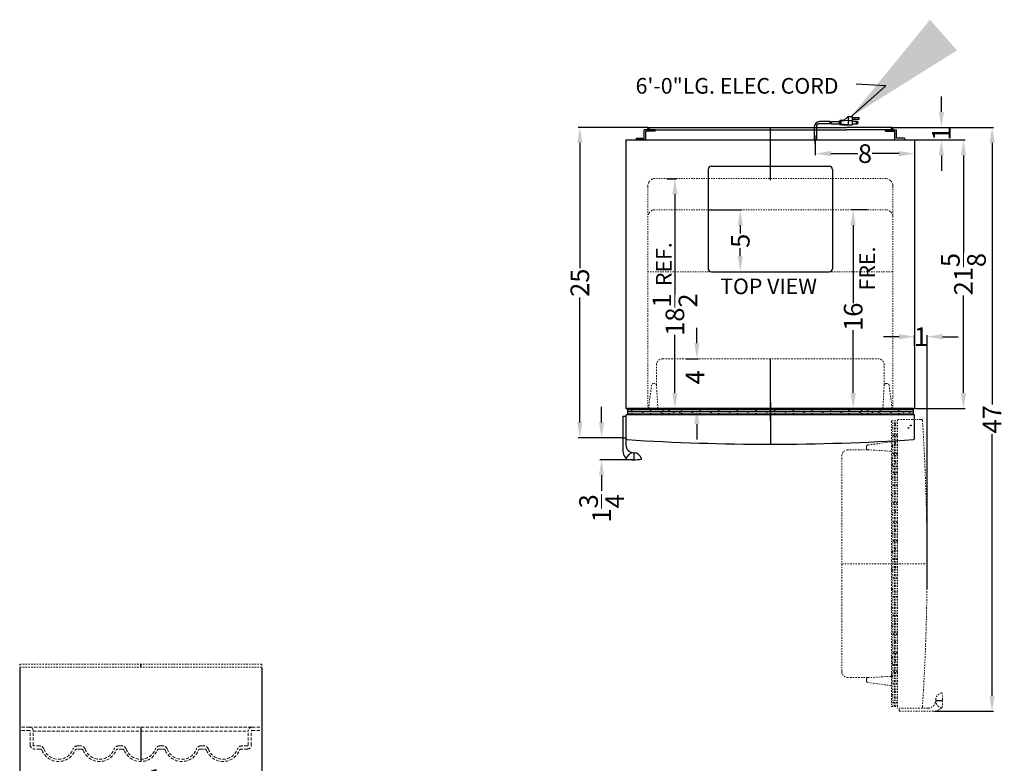
# Model space of a CAD drawing. Extents: x 27 to 107, y -21 to 123.
# Drawn here: x 27 to 106, y 63 to 123 of the extents above; entities that cross this region are included whole.
import ezdxf

# ---------------------------------------------------------------- set-up
doc = ezdxf.new("R2010")
doc.units = 0
doc.header["$MEASUREMENT"] = 0
doc.linetypes.add('HIDDEN', pattern=[0.375, 0.25, -0.125])
doc.linetypes.add('PHANTOM', pattern=[2.5, 1.25, -0.25, 0.25, -0.25, 0.25, -0.25])
doc.layers.get('0').update_dxf_attribs({"linetype": 'CONTINUOUS'})
doc.layers.get('Defpoints').update_dxf_attribs({"color": 150, "linetype": 'CONTINUOUS'})
for name, color, linetype, lineweight in [('AM_5', 8, 'CONTINUOUS', 15), ('DIMENSION', 8, 'CONTINUOUS', 15), ('HIDDEN 0.1M', 8, 'HIDDEN', 15), ('PHANTOM', 8, 'PHANTOM', 9)]:
    doc.layers.add(name, color=color, linetype=linetype, lineweight=lineweight)
doc.layers.add('OBJECT', color=7, linetype='CONTINUOUS')
doc.styles.get("Standard").update_dxf_attribs({"font": 'arial.ttf', "height": 1.5})
doc.dimstyles.new('Fraction-1&HTO12', dxfattribs={"dimscale": 8, "dimtxt": 1.5, "dimasz": 1.25, "dimexe": 0.125, "dimexo": 0.0625, "dimgap": 0.09, "dimtad": 0, "dimdec": 3, "dimzin": 3, "dimdsep": 46, "dimlunit": 5, "dimtxsty": 'Standard', "dimcen": 0.09, "dimdle": 0.125, "dimadec": 0, "dimazin": 0, "dimtfac": 1, "dimtdec": 3, "dimtofl": 0, "dimtmove": 2, "dimatfit": 3, "dimfxl": 0, "dimtolj": 1, "dimtzin": 0, "dimarcsym": 0})
doc.dimstyles.new('Fraction-1&HTO12$0', dxfattribs={"dimscale": 7, "dimtxt": 1.5, "dimasz": 1.25, "dimexe": 0.125, "dimexo": 0.0625, "dimgap": 0.09, "dimtad": 0, "dimdec": 3, "dimzin": 3, "dimdsep": 46, "dimlunit": 5, "dimtxsty": 'Standard', "dimcen": 0.09, "dimdle": 0.125, "dimadec": 0, "dimazin": 0, "dimtfac": 1, "dimtdec": 3, "dimtofl": 0, "dimtmove": 2, "dimatfit": 3, "dimfxl": 0, "dimtolj": 1, "dimtzin": 0, "dimarcsym": 0})

# ---------------------------------------------------------------- blocks, each defined once
blk = doc.blocks.new('*D2')
at = {"layer": 'AM_5', "color": 0, "lineweight": -2}
for p, q in [((99.379, 113.622), (103.229, 113.622)), ((103.104, 112.372), (103.104, 104.532)), ((103.104, 93.247), (103.104, 101.088)), ((99.252, 91.997), (103.229, 91.997))]:
    blk.add_line(p, q, dxfattribs=at)
at = {"layer": 'AM_5', "color": 0}
for points in [[(102.896, 112.372), (103.313, 112.372), (103.104, 113.622)], [(102.896, 93.247), (103.313, 93.247), (103.104, 91.997)]]:
    blk.add_solid(points, dxfattribs=at)
at = {"layer": 'Defpoints', "color": 0}
for p in [(99.317, 113.622), (103.104, 113.622), (99.189, 91.997)]:
    blk.add_point(p, dxfattribs=at)
at = {"layer": 'AM_5', "color": 0, "insert": (103.104, 102.81), "char_height": 1.5, "attachment_point": 5, "rotation": 90}
blk.add_mtext('\\A1;21{\\H1.000000x;\\S5/8;}', dxfattribs=at)
blk = doc.blocks.new('*D5')
at = {"layer": 'AM_5', "color": 0, "lineweight": -2}
for p, q in [((91.173, 113.56), (91.173, 112.387)), ((99.173, 113.587), (99.173, 112.387)), ((92.423, 112.512), (94.589, 112.512)), ((97.923, 112.512), (95.757, 112.512))]:
    blk.add_line(p, q, dxfattribs=at)
at = {"layer": 'AM_5', "color": 0}
for points in [[(92.423, 112.72), (92.423, 112.303), (91.173, 112.512)], [(97.923, 112.72), (97.923, 112.303), (99.173, 112.512)]]:
    blk.add_solid(points, dxfattribs=at)
at = {"layer": 'Defpoints', "color": 0}
for p in [(91.173, 113.622), (99.173, 113.65), (99.173, 112.512)]:
    blk.add_point(p, dxfattribs=at)
at = {"layer": 'AM_5', "color": 0, "insert": (95.173, 112.512), "char_height": 1.5, "attachment_point": 5}
blk.add_mtext('\\A1;8', dxfattribs=at)
blk = doc.blocks.new('*D13')
at = {"layer": 'AM_5', "color": 0, "lineweight": -2}
for p, q in [((81.633, 97.247), (81.633, 98.497)), ((80.761, 95.997), (81.758, 95.997)), ((80.362, 91.997), (81.758, 91.997)), ((81.633, 90.747), (81.633, 89.497))]:
    blk.add_line(p, q, dxfattribs=at)
at = {"layer": 'AM_5', "color": 0}
for points in [[(81.424, 97.247), (81.841, 97.247), (81.633, 95.997)], [(81.424, 90.747), (81.841, 90.747), (81.633, 91.997)]]:
    blk.add_solid(points, dxfattribs=at)
at = {"layer": 'Defpoints', "color": 0}
for p in [(80.698, 95.997), (81.633, 95.997), (80.3, 91.997)]:
    blk.add_point(p, dxfattribs=at)
at = {"layer": 'AM_5', "color": 0, "insert": (81.491, 94.497), "char_height": 1.5, "attachment_point": 5, "rotation": 90}
blk.add_mtext('\\A1;4', dxfattribs=at)
blk = doc.blocks.new('*D14')
at = {"layer": 'AM_5', "color": 0, "lineweight": -2}
for p, q in [((79.22, 110.497), (79.986, 110.497)), ((79.861, 109.247), (79.861, 101.19)), ((79.861, 93.247), (79.861, 97.914)), ((79.364, 91.997), (79.986, 91.997))]:
    blk.add_line(p, q, dxfattribs=at)
at = {"layer": 'AM_5', "color": 0}
for points in [[(79.653, 109.247), (80.069, 109.247), (79.861, 110.497)], [(79.653, 93.247), (80.069, 93.247), (79.861, 91.997)]]:
    blk.add_solid(points, dxfattribs=at)
at = {"layer": 'Defpoints', "color": 0}
for p in [(79.158, 110.497), (79.302, 91.997), (79.861, 91.997)]:
    blk.add_point(p, dxfattribs=at)
at = {"layer": 'AM_5', "color": 0, "insert": (79.861, 99.552), "char_height": 1.5, "attachment_point": 5, "rotation": 90}
blk.add_mtext('\\A1;18{\\H1.000000x;\\S1/2;}', dxfattribs=at)
blk = doc.blocks.new('*D15')
at = {"layer": 'AM_5', "color": 0, "lineweight": -2}
for p, q in [((95.34, 107.997), (94.098, 107.997)), ((94.223, 106.747), (94.223, 100.475)), ((94.223, 93.247), (94.223, 98.289)), ((95.063, 91.997), (94.098, 91.997))]:
    blk.add_line(p, q, dxfattribs=at)
at = {"layer": 'AM_5', "color": 0}
for points in [[(94.014, 106.747), (94.431, 106.747), (94.223, 107.997)], [(94.014, 93.247), (94.431, 93.247), (94.223, 91.997)]]:
    blk.add_solid(points, dxfattribs=at)
at = {"layer": 'Defpoints', "color": 0}
for p in [(95.403, 107.997), (94.223, 91.997), (95.125, 91.997)]:
    blk.add_point(p, dxfattribs=at)
at = {"layer": 'AM_5', "color": 0, "insert": (94.223, 99.382), "char_height": 1.5, "attachment_point": 5, "rotation": 90}
blk.add_mtext('\\A1;16', dxfattribs=at)
blk = doc.blocks.new('HANDLR FFBF240W (TV)')
at = {"layer": 'Defpoints'}
blk.add_line((0, 0.562), (0, 0), dxfattribs=at)
at = {"layer": 'OBJECT'}
for p, q in [((-0.875, 3.5), (-0.875, 0.875)), ((-0.875, 3.5), (-0.625, 3.5)), ((-0.625, 3.5), (-0.625, 1.187))]:
    blk.add_line(p, q, dxfattribs=at)
for centre, radius, start, end in [((0.211, 0.803), 1.089, 176.22221, 220.87497), ((0, 1.187), 0.625, 180, 270), ((0, -0.07), 0.633, 12.94396, 167.05604), ((-0.602, 0.068), 0.0156, 167.05604, 260.05928), ((0, 3.5), 3.5, 260.05928, 279.94072), ((0.602, 0.068), 0.0156, 279.94072, 12.94396)]:
    blk.add_arc(centre, radius, start, end, dxfattribs=at)
blk = doc.blocks.new('*D21')
at = {"layer": 'AM_5', "color": 0, "lineweight": -2}
for p, q in [((101.331, 115.872), (101.331, 117.122)), ((99.886, 114.622), (101.456, 114.622)), ((101.236, 113.622), (101.456, 113.622)), ((101.331, 112.372), (101.331, 111.122))]:
    blk.add_line(p, q, dxfattribs=at)
at = {"layer": 'AM_5', "color": 0}
for points in [[(101.122, 115.872), (101.539, 115.872), (101.331, 114.622)], [(101.122, 112.372), (101.539, 112.372), (101.331, 113.622)]]:
    blk.add_solid(points, dxfattribs=at)
at = {"layer": 'Defpoints', "color": 0}
for p in [(99.823, 114.622), (101.331, 114.622), (101.173, 113.622)]:
    blk.add_point(p, dxfattribs=at)
at = {"layer": 'AM_5', "color": 0, "insert": (101.331, 114.122), "char_height": 1.5, "attachment_point": 5, "rotation": 90}
blk.add_mtext('\\A1;1', dxfattribs=at)
blk = doc.blocks.new('*D24')
at = {"layer": 'AM_5', "color": 0, "lineweight": -2}
for p, q in [((97.923, 97.773), (96.673, 97.773)), ((99.173, 97.041), (99.173, 97.898)), ((100.173, 77.483), (100.173, 97.898)), ((101.423, 97.773), (102.673, 97.773))]:
    blk.add_line(p, q, dxfattribs=at)
at = {"layer": 'AM_5', "color": 0}
for points in [[(97.923, 97.981), (97.923, 97.564), (99.173, 97.773)], [(101.423, 97.981), (101.423, 97.564), (100.173, 97.773)]]:
    blk.add_solid(points, dxfattribs=at)
at = {"layer": 'Defpoints', "color": 0}
for p in [(99.173, 97.773), (99.173, 96.979), (100.173, 77.42)]:
    blk.add_point(p, dxfattribs=at)
at = {"layer": 'AM_5', "color": 0, "insert": (99.673, 97.773), "char_height": 1.5, "attachment_point": 5}
blk.add_mtext('\\A1;1', dxfattribs=at)
blk = doc.blocks.new('*D26')
at = {"layer": 'AM_5', "color": 0, "lineweight": -2}
for p, q in [((73.954, 90.872), (73.954, 92.122)), ((75.611, 89.622), (73.829, 89.622)), ((76.486, 87.867), (73.829, 87.867)), ((73.954, 86.617), (73.954, 85.367))]:
    blk.add_line(p, q, dxfattribs=at)
at = {"layer": 'AM_5', "color": 0}
for points in [[(73.745, 90.872), (74.162, 90.872), (73.954, 89.622)], [(73.745, 86.617), (74.162, 86.617), (73.954, 87.867)]]:
    blk.add_solid(points, dxfattribs=at)
at = {"layer": 'Defpoints', "color": 0}
for p in [(73.954, 89.622), (75.673, 89.622), (76.548, 87.867)]:
    blk.add_point(p, dxfattribs=at)
at = {"layer": 'AM_5', "color": 0, "insert": (73.959, 83.956), "char_height": 1.5, "attachment_point": 5, "rotation": 90}
blk.add_mtext('\\A1;1{\\H1.000000x;\\S3/4;}', dxfattribs=at)
blk = doc.blocks.new('SHLVE (FFBF247) (FV)')
at = {"layer": 'Defpoints'}
blk.add_line((0, 0), (0, 0.25), dxfattribs=at)
at = {"layer": 'HIDDEN 0.1M', "ltscale": 0.5}
for p, q in [((-9.75, 0.25), (-9.75, 0)), ((9.75, 0.25), (-9.75, 0.25)), ((9.75, 0), (-9.75, 0)), ((9.75, 0.25), (9.75, 0))]:
    blk.add_line(p, q, dxfattribs=at)
blk = doc.blocks.new('SHLVE (WINE) (FFBF247) (FV)')
at = {"layer": 'Defpoints'}
blk.add_line((0, 2.753), (0, 0), dxfattribs=at)
at = {"layer": 'HIDDEN 0.1M'}
for p, q in [((-8.966, 2.753), (-9.75, 2.753)), ((-9.75, 2.503), (-9.75, 2.753)), ((-8.966, 2.503), (-9.75, 2.503)), ((-8.966, 2.753), (8.966, 2.753)), ((-8.904, 1.315), (-8.904, 2.44)), ((-8.654, 1.315), (-8.654, 2.44)), ((-8.654, 2.44), (8.654, 2.44)), ((8.654, 1.315), (8.654, 2.44)), ((8.904, 1.315), (8.904, 2.44)), ((8.966, 2.753), (9.75, 2.753)), ((8.966, 2.503), (9.75, 2.503)), ((9.75, 2.503), (9.75, 2.753)), ((-8.154, 1.253), (-8.591, 1.253)), ((-8.12, 1.003), (-8.591, 1.003)), ((-4.809, 1.003), (-5.125, 1.003)), ((-4.842, 1.253), (-5.092, 1.253)), ((-1.497, 1.003), (-1.814, 1.003)), ((-1.531, 1.253), (-1.781, 1.253)), ((1.497, 1.003), (1.814, 1.003)), ((1.531, 1.253), (1.781, 1.253)), ((4.809, 1.003), (5.125, 1.003)), ((4.842, 1.253), (5.092, 1.253)), ((8.591, 1.003), (8.141, 1.003)), ((8.591, 1.253), (8.156, 1.253))]:
    blk.add_line(p, q, dxfattribs=at)
for centre, radius, start, end in [((-8.966, 2.44), 0.312, 0, 90), ((-8.966, 2.44), 0.0625, 0, 90), ((8.966, 2.44), 0.312, 90, 180), ((8.966, 2.44), 0.0625, 90, 180), ((-8.591, 1.315), 0.312, 180, 270), ((-8.591, 1.315), 0.0625, 180, 270), ((-8.154, 0.878), 0.375, 19.89565, 90), ((-8.12, 0.815), 0.188, 22.3766, 90), ((-6.623, 1.432), 1.432, 202.3766, 337.6234), ((-6.623, 1.432), 1.253, 199.89565, 340.10435), ((-5.092, 0.878), 0.375, 90, 160.10435), ((-5.125, 0.815), 0.188, 90, 157.6234), ((-4.842, 0.878), 0.375, 19.89565, 90), ((-4.809, 0.815), 0.188, 22.3766, 90), ((-3.311, 1.432), 1.432, 202.3766, 337.6234), ((-3.311, 1.432), 1.253, 199.89565, 340.10435), ((-1.781, 0.878), 0.375, 90, 160.10435), ((-1.814, 0.815), 0.188, 90, 157.6234), ((-1.531, 0.878), 0.375, 19.89565, 90), ((-1.497, 0.815), 0.188, 22.3766, 90), ((0, 1.432), 1.432, 202.3766, 337.6234), ((0, 1.432), 1.253, 199.89565, 340.10435), ((1.531, 0.878), 0.375, 90, 160.10435), ((1.497, 0.815), 0.188, 90, 157.6234), ((1.781, 0.878), 0.375, 19.89565, 90), ((1.814, 0.815), 0.188, 22.3766, 90), ((3.311, 1.432), 1.432, 202.3766, 337.6234), ((3.311, 1.432), 1.253, 199.89565, 340.10435), ((4.842, 0.878), 0.375, 90, 160.10435), ((4.809, 0.815), 0.188, 90, 157.6234), ((5.092, 0.878), 0.375, 19.89565, 90), ((5.125, 0.815), 0.188, 22.3766, 90), ((6.623, 1.432), 1.432, 202.3766, 337.6234), ((6.623, 1.432), 1.253, 199.89565, 340.10435), ((8.154, 0.878), 0.375, 90, 160.10435), ((8.12, 0.815), 0.188, 90, 157.6234), ((8.591, 1.315), 0.0625, 270, 360), ((8.591, 1.315), 0.312, 270, 360)]:
    blk.add_arc(centre, radius, start, end, dxfattribs=at)
blk = doc.blocks.new('*D42')
at = {"layer": 'AM_5', "color": 0, "lineweight": -2}
for p, q in [((27.088, 71.111), (27.088, 61.033)), ((46.588, 71.111), (46.588, 61.033)), ((28.338, 61.158), (35.2, 61.158)), ((45.338, 61.158), (38.476, 61.158))]:
    blk.add_line(p, q, dxfattribs=at)
at = {"layer": 'AM_5', "color": 0}
for points in [[(28.338, 61.367), (28.338, 60.95), (27.088, 61.158)], [(45.338, 61.367), (45.338, 60.95), (46.588, 61.158)]]:
    blk.add_solid(points, dxfattribs=at)
at = {"layer": 'Defpoints', "color": 0}
for p in [(27.088, 71.174), (46.588, 71.174), (27.088, 61.158)]:
    blk.add_point(p, dxfattribs=at)
at = {"layer": 'AM_5', "color": 0, "insert": (36.838, 61.158), "char_height": 1.5, "attachment_point": 5}
blk.add_mtext('\\A1;19{\\H1.000000x;\\S1/2;}', dxfattribs=at)
blk = doc.blocks.new('*D47')
at = {"layer": 'AM_5', "color": 0, "lineweight": -2}
for p, q in [((82.611, 107.997), (85.254, 107.997)), ((85.129, 106.747), (85.129, 106.085)), ((85.129, 104.247), (85.129, 104.91)), ((82.861, 102.997), (85.254, 102.997))]:
    blk.add_line(p, q, dxfattribs=at)
at = {"layer": 'AM_5', "color": 0}
for points in [[(84.921, 106.747), (85.338, 106.747), (85.129, 107.997)], [(84.921, 104.247), (85.338, 104.247), (85.129, 102.997)]]:
    blk.add_solid(points, dxfattribs=at)
at = {"layer": 'Defpoints', "color": 0}
for p in [(82.548, 107.997), (85.129, 107.997), (82.798, 102.997)]:
    blk.add_point(p, dxfattribs=at)
at = {"layer": 'AM_5', "color": 0, "insert": (85.129, 105.497), "char_height": 1.5, "attachment_point": 5, "rotation": 90}
blk.add_mtext('\\A1;5', dxfattribs=at)
blk = doc.blocks.new('DOOR CLOSED (FFBF247)')
at = {"layer": 'Defpoints'}
for p, q in [((-0.003, 6.875), (0, 0)), ((11.099, 1.308), (11.152, 1.308)), ((11.125, 1.334), (11.125, 1.282))]:
    blk.add_line(p, q, dxfattribs=at)
blk.add_circle((11.125, 1.308), 0.0264, dxfattribs=at)
at = {"layer": 'HIDDEN 0.1M', "ltscale": 0.5}
for p, q in [((-9.164, 4.757), (-9.167, 6.375)), ((-8.667, 6.875), (8.668, 6.875)), ((9.171, 4.771), (9.168, 6.375)), ((-9.062, 2.875), (-9.171, 4.769)), ((9.063, 2.875), (9.171, 4.769)), ((-9.812, 2.875), (-9.562, 4.75)), ((9.813, 2.875), (9.563, 4.75)), ((11.5, 2.875), (11.5, 2.5))]:
    blk.add_line(p, q, dxfattribs=at)
at = {"layer": 'HIDDEN 0.1M', "ltscale": 0.25}
for p, q in [((-9.294, 4.875), (-9.437, 4.875)), ((9.438, 4.875), (9.294, 4.875))]:
    blk.add_line(p, q, dxfattribs=at)
at = {"layer": 'HIDDEN 0.1M', "linetype": 'Continuous', "ltscale": 0.5}
for p, q in [((-11.5, 2.753), (11.5, 2.753)), ((-11.5, 2.628), (11.5, 2.628)), ((-11.5, 2.503), (11.5, 2.503)), ((-11.219, 2.628), (-11.094, 2.753)), ((-11.219, 2.375), (-11.094, 2.5)), ((-10.847, 2.5), (-10.844, 2.503)), ((-10.594, 2.753), (-10.472, 2.875)), ((-10.344, 2.503), (-10.219, 2.628)), ((-9.719, 2.628), (-9.594, 2.753)), ((-9.719, 2.375), (-9.594, 2.5)), ((-9.347, 2.5), (-9.344, 2.503)), ((-9.094, 2.753), (-8.972, 2.875)), ((-8.844, 2.503), (-8.719, 2.628)), ((-8.719, 2.628), (-8.594, 2.753)), ((-8.719, 2.375), (-8.594, 2.5)), ((-8.347, 2.5), (-8.344, 2.503)), ((-8.219, 2.628), (-8.094, 2.753)), ((-8.219, 2.375), (-8.094, 2.5)), ((-8.094, 2.753), (-7.972, 2.875)), ((-7.847, 2.5), (-7.844, 2.503)), ((-7.844, 2.503), (-7.719, 2.628)), ((-7.594, 2.753), (-7.472, 2.875)), ((-7.344, 2.503), (-7.219, 2.628)), ((-7.219, 2.628), (-7.094, 2.753)), ((-7.219, 2.375), (-7.094, 2.5)), ((-6.847, 2.5), (-6.844, 2.503)), ((-6.847, 2.5), (-6.844, 2.503)), ((-6.594, 2.753), (-6.472, 2.875)), ((-6.344, 2.503), (-6.219, 2.628)), ((-5.719, 2.628), (-5.594, 2.753)), ((-5.719, 2.375), (-5.594, 2.5)), ((-5.347, 2.5), (-5.344, 2.503)), ((-5.094, 2.753), (-4.972, 2.875)), ((-4.844, 2.503), (-4.719, 2.628)), ((-4.219, 2.628), (-4.094, 2.753)), ((-4.219, 2.375), (-4.094, 2.5)), ((-3.847, 2.5), (-3.844, 2.503)), ((-3.847, 2.5), (-3.844, 2.503)), ((-3.594, 2.753), (-3.472, 2.875)), ((-3.344, 2.503), (-3.219, 2.628)), ((-2.719, 2.628), (-2.594, 2.753)), ((-2.719, 2.375), (-2.594, 2.5)), ((-2.347, 2.5), (-2.344, 2.503)), ((-2.094, 2.753), (-1.972, 2.875)), ((-1.844, 2.503), (-1.719, 2.628)), ((-1.219, 2.628), (-1.094, 2.753)), ((-1.219, 2.375), (-1.094, 2.5)), ((-0.847, 2.5), (-0.844, 2.503)), ((-0.847, 2.5), (-0.844, 2.503)), ((-0.594, 2.753), (-0.472, 2.875)), ((-0.344, 2.503), (-0.219, 2.628)), ((0.281, 2.628), (0.406, 2.753)), ((0.281, 2.375), (0.406, 2.5)), ((0.653, 2.5), (0.656, 2.503)), ((0.906, 2.753), (1.028, 2.875)), ((1.156, 2.503), (1.281, 2.628)), ((1.781, 2.628), (1.906, 2.753)), ((1.781, 2.375), (1.906, 2.5)), ((2.153, 2.5), (2.156, 2.503)), ((2.153, 2.5), (2.156, 2.503)), ((2.406, 2.753), (2.528, 2.875)), ((2.656, 2.503), (2.781, 2.628)), ((3.281, 2.628), (3.406, 2.753)), ((3.281, 2.375), (3.406, 2.5)), ((3.653, 2.5), (3.656, 2.503)), ((3.906, 2.753), (4.028, 2.875)), ((4.156, 2.503), (4.281, 2.628)), ((4.781, 2.628), (4.906, 2.753)), ((4.781, 2.375), (4.906, 2.5)), ((5.153, 2.5), (5.156, 2.503)), ((5.153, 2.5), (5.156, 2.503)), ((5.406, 2.753), (5.528, 2.875)), ((5.656, 2.503), (5.781, 2.628)), ((6.281, 2.628), (6.406, 2.753)), ((6.281, 2.375), (6.406, 2.5)), ((6.653, 2.5), (6.656, 2.503)), ((6.906, 2.753), (7.028, 2.875)), ((7.156, 2.503), (7.281, 2.628)), ((7.281, 2.628), (7.406, 2.753)), ((7.281, 2.375), (7.406, 2.5)), ((7.281, 2.375), (7.406, 2.5)), ((7.653, 2.5), (7.656, 2.503)), ((7.653, 2.5), (7.656, 2.503)), ((7.781, 2.628), (7.906, 2.753)), ((7.781, 2.375), (7.906, 2.5)), ((7.906, 2.753), (8.028, 2.875)), ((8.153, 2.5), (8.156, 2.503)), ((8.153, 2.5), (8.156, 2.503)), ((8.156, 2.503), (8.281, 2.628)), ((8.406, 2.753), (8.528, 2.875)), ((8.656, 2.503), (8.781, 2.628)), ((8.781, 2.628), (8.906, 2.753)), ((8.781, 2.375), (8.906, 2.5)), ((9.153, 2.5), (9.156, 2.503)), ((9.406, 2.753), (9.528, 2.875)), ((9.656, 2.503), (9.781, 2.628)), ((10.281, 2.628), (10.406, 2.753)), ((10.281, 2.375), (10.406, 2.5)), ((10.653, 2.5), (10.656, 2.503)), ((10.716, 2.563), (10.718, 2.565)), ((10.906, 2.753), (11.028, 2.875)), ((11.156, 2.503), (11.281, 2.628))]:
    blk.add_line(p, q, dxfattribs=at)
at = {"layer": 'HIDDEN 0.1M', "ltscale": 0.5}
for centre, start, end in [((-8.667, 6.375), 90, 180), ((8.668, 6.375), 0, 90)]:
    blk.add_arc(centre, 0.5, start, end, dxfattribs=at)
at = {"layer": 'HIDDEN 0.1M', "ltscale": 0.25}
for centre, start, end in [((-9.437, 4.75), 90, 180), ((-9.294, 4.75), 8.97263, 90), ((9.294, 4.75), 90, 171.02737), ((9.438, 4.75), 0, 90)]:
    blk.add_arc(centre, 0.125, start, end, dxfattribs=at)
at = {"layer": 'OBJECT'}
for p, q in [((11.5, 2.875), (-11.5, 2.875)), ((-11.5, 2.875), (-11.5, 2.375)), ((11.5, 2.875), (11.5, 2.375)), ((-11.625, 0.47), (-11.625, 2.375)), ((11.625, 2.375), (-11.625, 2.375)), ((11.625, 0.47), (11.625, 2.375))]:
    blk.add_line(p, q, dxfattribs=at)
for centre, radius, start, end in [((-11.525, 0.47), 0.1, 180, 266.8688), ((0, 179.941), 179.941, 266.32603, 273.67397), ((11.525, 0.47), 0.1, 273.1312, 0)]:
    blk.add_arc(centre, radius, start, end, dxfattribs=at)
blk = doc.blocks.new('*D49')
at = {"layer": 'AM_5', "color": 0, "lineweight": -2}
for p, q in [((77.673, 114.622), (72.082, 114.622)), ((72.207, 113.372), (72.207, 103.305)), ((72.207, 90.872), (72.207, 100.94)), ((75.611, 89.622), (72.082, 89.622))]:
    blk.add_line(p, q, dxfattribs=at)
at = {"layer": 'AM_5', "color": 0}
for points in [[(71.999, 113.372), (72.416, 113.372), (72.207, 114.622)], [(71.999, 90.872), (72.416, 90.872), (72.207, 89.622)]]:
    blk.add_solid(points, dxfattribs=at)
at = {"layer": 'Defpoints', "color": 0}
for p in [(77.736, 114.622), (72.207, 89.622), (75.673, 89.622)]:
    blk.add_point(p, dxfattribs=at)
at = {"layer": 'AM_5', "color": 0, "insert": (72.207, 102.122), "char_height": 1.5, "attachment_point": 5, "rotation": 90}
blk.add_mtext('\\A1;25', dxfattribs=at)
blk = doc.blocks.new('DOOR OPEN (FFBF247)')
at = {"layer": 'Defpoints'}
for p, q in [((-0.026, 0), (0.026, 0)), ((0, -0.026), (0, 0.026)), ((2.001, -22.125), (2.563, -22.125))]:
    blk.add_line(p, q, dxfattribs=at)
blk.add_circle((0, 0), 0.0264, dxfattribs=at)
at = {"layer": 'PHANTOM', "ltscale": 0.125}
for p, q in [((-1.567, 0.375), (-1.567, -22.625)), ((-1.567, 0.375), (-1.192, 0.375)), ((-1.567, 0.375), (-1.067, 0.375)), ((-1.445, -22.625), (-1.445, 0.375)), ((-1.32, -22.625), (-1.32, 0.375)), ((-1.195, 0.031), (-1.32, 0.156)), ((-1.195, -22.625), (-1.195, 0.375)), ((0.838, 0.5), (-1.067, 0.5)), ((-1.067, 0.5), (-1.067, -22.75)), ((-1.445, -0.219), (-1.567, -0.097)), ((-1.32, -0.844), (-1.445, -0.719)), ((-1.255, -0.41), (-1.257, -0.407)), ((-1.192, -0.472), (-1.195, -0.469)), ((-1.067, -0.844), (-1.192, -0.719)), ((-1.567, -1.313), (-3.442, -1.563)), ((-1.195, -1.469), (-1.32, -1.344)), ((-3.463, -1.954), (-5.067, -1.957)), ((-3.567, -1.688), (-3.567, -1.831)), ((-1.567, -2.063), (-3.462, -1.954)), ((-1.445, -1.719), (-1.567, -1.597)), ((-1.32, -2.344), (-1.445, -2.219)), ((-1.195, -2.469), (-1.32, -2.344)), ((-1.192, -1.972), (-1.195, -1.969)), ((-1.067, -2.344), (-1.192, -2.219)), ((-5.567, -19.793), (-5.567, -2.457)), ((-1.445, -2.719), (-1.567, -2.597)), ((-1.445, -3.219), (-1.567, -3.097)), ((-1.195, -2.969), (-1.32, -2.844)), ((-1.192, -2.972), (-1.195, -2.969)), ((-1.192, -2.972), (-1.195, -2.969)), ((-1.32, -3.344), (-1.445, -3.219)), ((-1.32, -3.844), (-1.445, -3.719)), ((-1.195, -3.969), (-1.32, -3.844)), ((-1.192, -3.472), (-1.195, -3.469)), ((-1.192, -3.472), (-1.195, -3.469)), ((-1.067, -3.344), (-1.192, -3.219)), ((-1.067, -3.844), (-1.192, -3.719)), ((-1.067, -3.844), (-1.192, -3.719)), ((-1.445, -4.219), (-1.567, -4.097)), ((-1.32, -4.844), (-1.445, -4.719)), ((-1.192, -4.472), (-1.195, -4.469)), ((-1.067, -4.844), (-1.192, -4.719)), ((-1.195, -5.469), (-1.32, -5.344)), ((-1.445, -5.719), (-1.567, -5.597)), ((-1.32, -6.344), (-1.445, -6.219)), ((-1.192, -5.972), (-1.195, -5.969)), ((-1.192, -5.972), (-1.195, -5.969)), ((-1.067, -6.344), (-1.192, -6.219)), ((-1.445, -7.219), (-1.567, -7.097)), ((-1.195, -6.969), (-1.32, -6.844)), ((-1.32, -7.844), (-1.445, -7.719)), ((-1.192, -7.472), (-1.195, -7.469)), ((-1.067, -7.844), (-1.192, -7.719)), ((-1.445, -8.719), (-1.567, -8.597)), ((-1.195, -8.469), (-1.32, -8.344)), ((-1.32, -9.344), (-1.445, -9.219)), ((-1.192, -8.972), (-1.195, -8.969)), ((-1.192, -8.972), (-1.195, -8.969)), ((-1.067, -9.344), (-1.192, -9.219)), ((-1.445, -10.219), (-1.567, -10.097)), ((-1.195, -9.969), (-1.32, -9.844)), ((-1.32, -10.844), (-1.445, -10.719)), ((-1.192, -10.472), (-1.195, -10.469)), ((-1.067, -10.844), (-1.192, -10.719)), ((-5.567, -11.128), (1.308, -11.125)), ((-1.445, -11.719), (-1.567, -11.597)), ((-1.195, -11.469), (-1.32, -11.344)), ((-1.32, -12.344), (-1.445, -12.219)), ((-1.192, -11.972), (-1.195, -11.969)), ((-1.192, -11.972), (-1.195, -11.969)), ((-1.067, -12.344), (-1.192, -12.219)), ((-1.445, -13.219), (-1.567, -13.097)), ((-1.195, -12.969), (-1.32, -12.844)), ((-1.192, -13.472), (-1.195, -13.469)), ((-1.32, -13.844), (-1.445, -13.719)), ((-1.067, -13.844), (-1.192, -13.719)), ((-1.445, -14.719), (-1.567, -14.597)), ((-1.195, -14.469), (-1.32, -14.344)), ((-1.192, -14.972), (-1.195, -14.969)), ((-1.192, -14.972), (-1.195, -14.969)), ((-1.32, -15.344), (-1.445, -15.219)), ((-1.195, -15.969), (-1.32, -15.844)), ((-1.067, -15.344), (-1.192, -15.219)), ((-1.445, -16.219), (-1.567, -16.097)), ((-1.192, -16.472), (-1.195, -16.469)), ((-1.32, -16.844), (-1.445, -16.719)), ((-1.195, -17.469), (-1.32, -17.344)), ((-1.067, -16.844), (-1.192, -16.719)), ((-1.445, -17.719), (-1.567, -17.597)), ((-1.32, -18.344), (-1.445, -18.219)), ((-1.192, -17.972), (-1.195, -17.969)), ((-1.192, -17.972), (-1.195, -17.969)), ((-1.067, -18.344), (-1.192, -18.219)), ((-1.445, -18.719), (-1.567, -18.597)), ((-1.195, -18.469), (-1.32, -18.344)), ((-1.195, -18.969), (-1.32, -18.844)), ((-1.192, -18.972), (-1.195, -18.969)), ((-1.445, -19.219), (-1.567, -19.097)), ((-1.32, -19.344), (-1.445, -19.219)), ((-1.32, -19.844), (-1.445, -19.719)), ((-1.192, -19.472), (-1.195, -19.469)), ((-1.067, -19.344), (-1.192, -19.219)), ((-1.067, -19.844), (-1.192, -19.719)), ((-3.449, -20.289), (-5.067, -20.293)), ((-3.567, -20.419), (-3.567, -20.563)), ((-1.567, -20.188), (-3.462, -20.296)), ((-1.445, -20.219), (-1.567, -20.097)), ((-1.195, -19.969), (-1.32, -19.844)), ((-1.192, -20.472), (-1.195, -20.469)), ((-1.567, -20.938), (-3.442, -20.688)), ((-1.32, -20.844), (-1.445, -20.719)), ((-1.195, -21.469), (-1.32, -21.344)), ((-1.067, -20.844), (-1.192, -20.719)), ((-1.445, -21.719), (-1.567, -21.597)), ((-1.192, -21.972), (-1.195, -21.969)), ((-1.567, -22.625), (-1.067, -22.625)), ((-1.32, -22.344), (-1.445, -22.219)), ((-1.067, -22.344), (-1.192, -22.219)), ((1.376, -22.75), (-1.067, -22.75)), ((-0.937, -23), (-0.937, -22.75)), ((-0.937, -23), (1.688, -23))]:
    blk.add_line(p, q, dxfattribs=at)
for centre, radius, start, end in [((0.838, 0.4), 0.1, 3.1312, 90), ((-178.633, -11.125), 179.941, 356.32603, 3.67397), ((-3.442, -1.688), 0.125, 90, 180), ((-5.067, -2.457), 0.5, 90, 180), ((-3.442, -1.831), 0.125, 180, 261.02737), ((-5.067, -19.793), 0.5, 180, 270), ((-3.442, -20.419), 0.125, 98.97263, 180), ((-3.442, -20.563), 0.125, 180, 270), ((1.376, -22.125), 0.625, 270, 0), ((2.633, -22.125), 0.633, 102.94396, 257.05604), ((2.495, -21.523), 0.0156, 9.94072, 102.94396), ((-0.937, -22.125), 3.5, 350.05928, 9.94072), ((0.838, -22.65), 0.1, 270, 356.8688), ((0.838, -22.65), 0.1, 270, 356.8688), ((1.76, -21.914), 1.089, 266.22221, 310.87497), ((2.495, -22.727), 0.0156, 257.05604, 350.05928)]:
    blk.add_arc(centre, radius, start, end, dxfattribs=at)
blk = doc.blocks.new('*D51')
at = {"layer": 'AM_5', "color": 0, "lineweight": -2}
for p, q in [((97.415, 114.622), (105.536, 114.622)), ((105.411, 113.372), (105.411, 92.317)), ((105.411, 68.872), (105.411, 89.928)), ((100.759, 67.622), (105.536, 67.622))]:
    blk.add_line(p, q, dxfattribs=at)
at = {"layer": 'AM_5', "color": 0}
for points in [[(105.202, 113.372), (105.619, 113.372), (105.411, 114.622)], [(105.202, 68.872), (105.619, 68.872), (105.411, 67.622)]]:
    blk.add_solid(points, dxfattribs=at)
at = {"layer": 'Defpoints', "color": 0}
for p in [(97.352, 114.622), (100.697, 67.622), (105.411, 67.622)]:
    blk.add_point(p, dxfattribs=at)
at = {"layer": 'AM_5', "color": 0, "insert": (105.411, 91.122), "char_height": 1.5, "attachment_point": 5, "rotation": 90}
blk.add_mtext('\\A1;47', dxfattribs=at)

msp = doc.modelspace()

# ---------------------------------------------------------------- linework, layer by layer
for p, q in [((82.5482, 111.2474), (82.5482, 103.2474)), ((92.5482, 111.2474), (92.5482, 103.2474)), ((75.9232, 91.9974), (99.1732, 91.9974))]:
    msp.add_line(p, q)
for centre, start, end in [((82.7982, 111.2474), 90, 180), ((92.2982, 111.2474), 0, 90), ((82.7982, 103.2474), 180, 270), ((92.2982, 103.2474), 270, 0)]:
    msp.add_arc(centre, 0.25, start, end)
at = {"layer": 'Defpoints'}
for p, q in [((87.5482, 113.6224), (87.5482, 110.384)), ((91.1732, 113.2859), (91.1732, 113.9589)), ((87.5482, 92.5078), (87.5482, 90.9974)), ((75.6732, 89.6224), (75.9232, 89.6224))]:
    msp.add_line(p, q, dxfattribs=at)
at = {"layer": 'HIDDEN 0.1M', "ltscale": 0.25}
for p, q in [((78.1732, 110.4974), (96.9232, 110.4974)), ((77.6732, 109.8724), (77.6732, 91.9974)), ((97.4232, 109.8724), (97.4232, 91.9974)), ((78.1732, 107.9974), (96.9232, 107.9974)), ((77.6732, 102.9974), (97.4232, 102.9974))]:
    msp.add_line(p, q, dxfattribs=at)
at = {"layer": 'HIDDEN 0.1M'}
msp.add_line((99.1732, 91.9974), (75.9232, 91.9974), dxfattribs=at)
msp.add_line((99.1732, 91.9974), (75.9232, 91.9974), dxfattribs=at)
for centre, start, end in [((78.293, 109.889), 101.141217, 181.539166), ((96.8034, 109.889), 358.460834, 78.858783), ((78.293, 107.389), 101.141217, 181.539166), ((96.8034, 107.389), 358.460834, 78.858783)]:
    msp.add_arc(centre, 0.62, start, end, dxfattribs=at)
at = {"layer": 'OBJECT'}
for p, q in [((92.3651, 115.0914), (91.5075, 115.0914)), ((92.449, 115.0914), (93.1052, 115.0914)), ((93.1052, 115.1334), (93.1052, 114.8818)), ((93.1471, 115.1334), (93.1052, 115.1334)), ((93.1471, 115.1753), (93.1471, 114.8398)), ((93.3149, 115.1753), (93.1471, 115.1753)), ((93.8181, 115.1753), (93.231, 115.1334)), ((93.231, 115.1334), (93.231, 114.8818)), ((93.3568, 115.2173), (93.3149, 115.1753)), ((93.3987, 115.1753), (93.3568, 115.2173)), ((93.4407, 115.2173), (93.3987, 115.1753)), ((93.4826, 115.1753), (93.4407, 115.2173)), ((93.8181, 115.5108), (93.4826, 115.1753)), ((93.8181, 115.5108), (93.8181, 114.8398)), ((93.8181, 115.5108), (94.1536, 115.5108)), ((93.8181, 115.1753), (94.1536, 115.1753)), ((94.1536, 115.5108), (94.1536, 114.8398)), ((94.1536, 115.4269), (94.6568, 115.4269)), ((94.6568, 115.2592), (94.1536, 115.2592)), ((94.531, 115.0914), (94.1536, 115.0914)), ((77.3877, 113.7474), (77.3877, 114.4349)), ((78.2627, 114.4349), (77.3877, 114.4349)), ((77.5127, 113.6224), (77.5127, 114.3099)), ((78.2627, 114.3099), (77.5127, 114.3099)), ((77.642, 114.5286), (77.8295, 114.5286)), ((77.7357, 114.6224), (77.7357, 114.4349)), ((77.7357, 114.6224), (82.2982, 114.6224)), ((77.7357, 114.4349), (82.2982, 114.4349)), ((78.2627, 114.3099), (78.2627, 114.4349)), ((82.2982, 114.6224), (93.6732, 114.6224)), ((82.2982, 114.4349), (93.6732, 114.4349)), ((91.089, 114.6733), (91.089, 113.6224)), ((91.089, 114.6733), (91.089, 113.6224)), ((91.2575, 114.6733), (91.2575, 113.6224)), ((91.2575, 114.6733), (91.2575, 113.6224)), ((92.3545, 114.9237), (91.5075, 114.9237)), ((92.4384, 114.9237), (93.1052, 114.9237)), ((93.1471, 114.8818), (93.1052, 114.8818)), ((93.3149, 114.8398), (93.1471, 114.8398)), ((93.8181, 114.8398), (93.231, 114.8818)), ((93.3568, 114.7979), (93.3149, 114.8398)), ((93.3987, 114.8398), (93.3568, 114.7979)), ((93.4407, 114.7979), (93.3987, 114.8398)), ((93.4826, 114.8398), (93.4407, 114.7979)), ((93.5245, 114.7979), (93.4826, 114.8398)), ((93.5245, 114.7979), (93.5665, 114.8398)), ((93.5665, 114.8398), (94.1536, 114.8398)), ((97.3525, 114.6224), (93.6732, 114.6224)), ((97.3525, 114.4349), (93.6732, 114.4349)), ((94.1536, 114.9237), (94.531, 114.9237)), ((96.8338, 114.3099), (96.8338, 114.4349)), ((96.8338, 114.4349), (97.7088, 114.4349)), ((96.8338, 114.3099), (97.5838, 114.3099)), ((97.4462, 114.5286), (97.2587, 114.5286)), ((97.3525, 114.6224), (97.3525, 114.4349)), ((97.5838, 113.6224), (97.5838, 114.3099)), ((97.7088, 113.7474), (97.7088, 114.4349)), ((75.9232, 113.6224), (101.1732, 113.6224)), ((75.9232, 113.6224), (75.9232, 91.9974)), ((76.7357, 113.7474), (77.3877, 113.7474)), ((76.7357, 113.7474), (76.7357, 113.6224)), ((76.7357, 113.6224), (98.3607, 113.6224)), ((77.5127, 113.6224), (76.7357, 113.6224)), ((91.2575, 113.6224), (91.089, 113.6224)), ((91.089, 113.6224), (91.2575, 113.6224)), ((97.5838, 113.6224), (98.3607, 113.6224)), ((98.3607, 113.7474), (97.7088, 113.7474)), ((98.3607, 113.7474), (98.3607, 113.6224)), ((99.1732, 113.6224), (99.1732, 91.9974)), ((82.7982, 111.4974), (92.2982, 111.4974)), ((82.7982, 102.9974), (92.2982, 102.9974))]:
    msp.add_line(p, q, dxfattribs=at)
at = {"layer": 'OBJECT', "ltscale": 0.25}
msp.add_line((87.5482, 114.618), (87.5482, 113.6224), dxfattribs=at)
at = {"layer": 'OBJECT'}
msp.add_circle((94.531, 115.0076), 0.0419, dxfattribs=at)
for centre, radius, start, end in [((91.5075, 114.6733), 0.4181, 90, 180), ((93.0242, 114.9656), 0.671, 169.193077, 183.583322), ((93.1081, 114.9656), 0.671, 169.193077, 183.583322), ((94.531, 115.0076), 0.0839, 270, 90), ((94.6568, 115.3431), 0.0839, 270, 90), ((77.7357, 114.5286), 0.0938, 90, 270), ((91.5075, 114.6733), 0.25, 90, 180), ((97.3525, 114.5286), 0.0937, 270, 90)]:
    msp.add_arc(centre, radius, start, end, dxfattribs=at)

# ---------------------------------------------------------------- block references
at = {"ltscale": 0.25}
for name, p in [('DOOR CLOSED (FFBF247)', (87.5496, 89.1224)), ('DOOR OPEN (FFBF247)', (98.8653, 90.6224)), ('SHLVE (FFBF247) (FV)', (36.8376, 71.1737)), ('SHLVE (WINE) (FFBF247) (FV)', (36.8376, 63.5815))]:
    msp.add_blockref(name, p, dxfattribs=at)
at = {"layer": 'OBJECT'}
msp.add_blockref('HANDLR FFBF240W (TV)', (76.5482, 87.8672), dxfattribs=at)

# ---------------------------------------------------------------- texts
at = {"layer": 'OBJECT', "char_height": 1.26, "attachment_point": 1}
for s, insert in [('6\'-0"LG. ELEC. CORD', (76.6965, 118.6008)), ('TOP VIEW', (83.5145, 102.4604))]:
    msp.add_mtext(s, dxfattribs=dict(at, insert=insert))
at = {"layer": 'OBJECT', "char_height": 1.26, "attachment_point": 1, "rotation": 90}
for s, insert in [('REF.', (78.3344, 101.848)), ('FRE.', (94.7301, 101.5024))]:
    msp.add_mtext(s, dxfattribs=dict(at, insert=insert))

# ---------------------------------------------------------------- dimensions: what is measured, and where the dimension line sits
at = {"layer": 'AM_5'}
for base, p1, p2, override, picture, middle in [((101.3305, 114.6224), (101.1732, 113.6224), (99.8232, 114.6224), {"dimscale": 1, "dimpost": ''}, '*D21', (101.3305, 114.1224)), ((72.2072, 89.6224), (77.7357, 114.6224), (75.6732, 89.6224), {"dimscale": 1, "dimpost": ''}, '*D49', (72.2072, 102.1224)), ((105.4106, 67.6224), (97.3525, 114.6224), (100.6969, 67.6224), {"dimscale": 1, "dimpost": ''}, '*D51', (105.4106, 91.1224)), ((103.1045, 113.6224), (99.1894, 91.9974), (99.3167, 113.6224), {"dimscale": 1}, '*D2', (103.1045, 102.8099)), ((85.1295, 107.9974), (82.7982, 102.9974), (82.5482, 107.9974), {"dimscale": 1, "dimpost": ''}, '*D47', (85.1295, 105.4974))]:
    dim = msp.add_linear_dim(base=base, p1=p1, p2=p2, angle=90, dimstyle='Fraction-1&HTO12$0', override=override, dxfattribs=at)
    dim.commit()
    dim.dimension.update_dxf_attribs({"geometry": picture, "text_midpoint": middle})
for base, p1, p2, override, picture, middle in [((99.1732, 112.5116), (91.1732, 113.6224), (99.1732, 113.6499), {"dimscale": 1}, '*D5', (95.1732, 112.5116)), ((99.1732, 97.7726), (100.1732, 77.4201), (99.1732, 96.9789), {"dimscale": 1, "dimpost": ''}, '*D24', (99.6732, 97.7726)), ((27.0876, 61.1583), (46.5876, 71.1737), (27.0876, 71.1737), {"dimscale": 1, "dimpost": ''}, '*D42', (36.8376, 61.1583))]:
    dim = msp.add_linear_dim(base=base, p1=p1, p2=p2, dimstyle='Fraction-1&HTO12$0', override=override, dxfattribs=at)
    dim.commit()
    dim.dimension.update_dxf_attribs({"geometry": picture, "text_midpoint": middle})
for base, p1, p2, override, picture, middle in [((79.8609, 91.9974), (79.1576, 110.4974), (79.3015, 91.9974), {"dimscale": 1}, '*D14', (79.8609, 99.552)), ((94.2228, 91.9974), (95.4029, 107.9974), (95.1253, 91.9974), {"dimscale": 1}, '*D15', (94.2228, 99.3818)), ((81.6326, 95.9974), (80.3, 91.9974), (80.6983, 95.9974), {"dimscale": 1}, '*D13', (81.4908, 94.4974)), ((73.9538, 89.6224), (76.5482, 87.8672), (75.6732, 89.6224), {"dimscale": 1, "dimpost": ''}, '*D26', (73.9587, 83.956))]:
    dim = msp.add_linear_dim(base=base, p1=p1, p2=p2, angle=90, dimstyle='Fraction-1&HTO12$0', override=override, dxfattribs=at)
    dim.commit()
    dim.dimension.update_dxf_attribs({"geometry": picture, "text_midpoint": middle, "dimtype": 160})

# ---------------------------------------------------------------- leaders
at = {"layer": 'DIMENSION'}
msp.add_leader([(94.0002, 115.4448), (96.8544, 117.9631), (94.4746, 118.1029)], dimstyle='Fraction-1&HTO12', dxfattribs=at)

doc.saveas('drawing.dxf')
